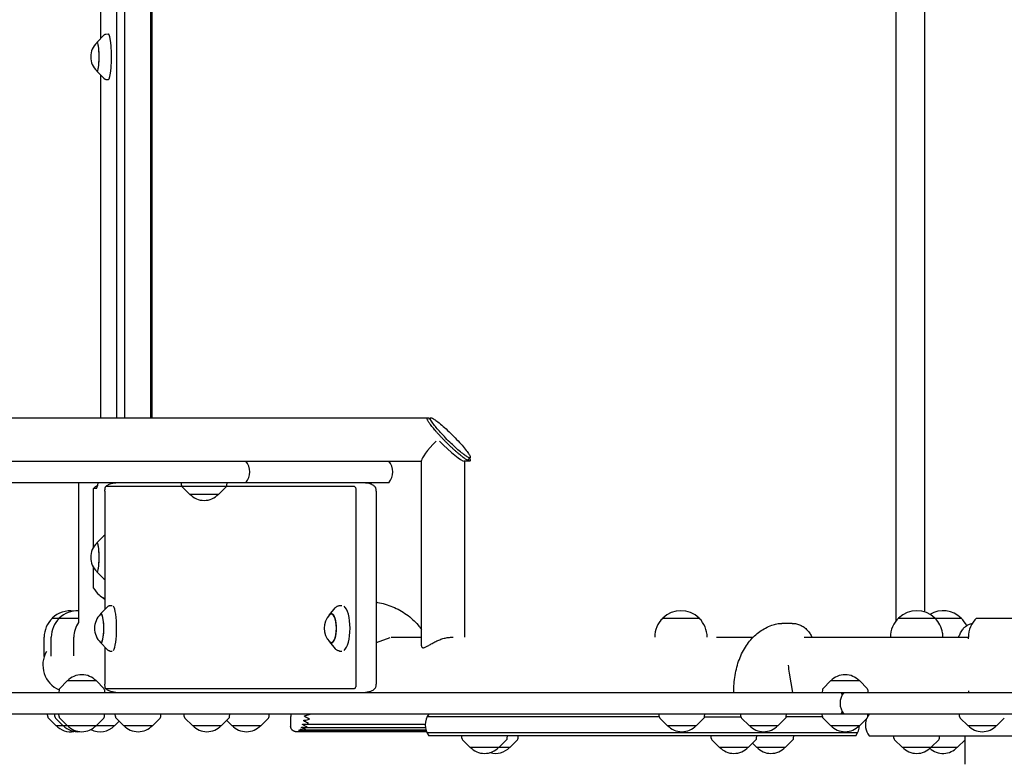
# Model space of a CAD drawing. Units: millimetres. Extents: x -4353 to 4357, y -3991 to 3988.
# Drawn here: x -704 to 158, y -97 to 556 of the extents above; entities that cross this region are included whole.
import ezdxf

# ---------------------------------------------------------------- set-up
doc = ezdxf.new("R2010")
doc.units = ezdxf.units.MM
doc.header["$LTSCALE"] = 20
doc.layers.add('2D', color=230, linetype='Continuous')

msp = doc.modelspace()

# ---------------------------------------------------------------- linework, layer by layer
at = {"layer": '2D'}
for p, q in [((63.53, 1017.32), (63.53, 29.07)), ((88.38, 1009.57), (88.38, 36.89)), ((-633.63, 839.35), (-633.63, 539.15)), ((-619.64, 839.35), (-619.64, 207.05)), ((-612.58, 839.35), (-612.58, 207.05)), ((-589.68, 839.35), (-589.68, 207.05)), ((-588.48, 839.35), (-588.48, 207.05)), ((-636.83, 535.88), (-630.51, 542.33)), ((-628.86, 543.1), (-626.7, 543.21)), ((-636.83, 510.53), (-630.51, 504.08)), ((-633.63, 507.26), (-633.63, 207.05)), ((-628.86, 503.31), (-626.7, 503.2)), ((-2094.65, 207.05), (-346.88, 207.05)), ((-345.89, 205.51), (-344.52, 206.92)), ((-2501.37, 169.05), (-352.33, 169.05)), ((-352.33, 7.16), (-352.33, 169.65)), ((-310.07, 169.05), (-314.92, 169.05)), ((-314.33, 14.7), (-314.33, 169.05)), ((-311.05, 170.6), (-309.68, 172.01)), ((-380.82, 150.05), (-1404.54, 150.05)), ((-652.9, 150.05), (-652.9, 27.7)), ((-562.65, 147.88), (-562.76, 150.05)), ((-522.85, 147.88), (-522.74, 150.05)), ((-640.07, 143.55), (-640.07, 92.9)), ((-637.21, 145.16), (-639.85, 145.16)), ((-629.7, 142.82), (-629.7, 39.16)), ((-411.11, 146.66), (-628.99, 146.66)), ((-555.55, 140.05), (-562.06, 146.57)), ((-555.55, 140.05), (-529.95, 140.05)), ((-529.95, 140.05), (-523.44, 146.57)), ((-409.71, 142.77), (-409.71, -26.31)), ((-392.05, 142.81), (-392.05, -26.36)), ((-636.83, 97.38), (-630.51, 103.83)), ((-640.07, 76.51), (-640.07, 59.7)), ((-636.83, 72.03), (-630.51, 65.58)), ((-633.6, 35.1), (-627.45, 41.49)), ((-625.48, 42.45), (-623.35, 42.56)), ((-433.06, 34.39), (-427.85, 40.41)), ((-424.15, 42.44), (-422.12, 42.56)), ((-675.97, 31.41), (-652.9, 31.41)), ((-675.97, 31.27), (-675.97, 31.41)), ((-669.7, 31.27), (-669.7, 31.41)), ((-140.94, 31.41), (-108.94, 31.41)), ((-140.94, 31.27), (-140.94, 31.41)), ((-108.94, 31.27), (-108.94, 31.41)), ((-27.37, 26.9), (-36.65, 26.9)), ((65.8, 31.56), (85.7, 31.56)), ((85.66, 31.41), (97.67, 31.41)), ((97.51, 31.56), (108.8, 31.56)), ((97.67, 31.39), (97.67, 31.41)), ((108.76, 31.41), (120.77, 31.41)), ((120.77, 31.39), (120.77, 31.41)), ((134.18, 31.56), (165.88, 31.56)), ((-682.97, -2.08), (-682.97, 14.74)), ((-676.7, -1.98), (-676.7, 14.74)), ((-656.9, -1.66), (-656.9, 14.74)), ((-633.6, 10), (-627.45, 3.61)), ((-433.06, 10.71), (-427.85, 4.69)), ((-379.93, 14.31), (-392.05, 9.73)), ((-378.8, 14.7), (-352.33, 14.7)), ((-325.98, 14.7), (-324.4, 14.7)), ((-147.94, 14.7), (-147.94, 14.74)), ((-101.94, 14.7), (-101.94, 14.74)), ((-93.89, 14.7), (-61.67, 14.7)), ((-16.97, 14.7), (127.03, 14.7)), ((58.65, 14.7), (58.65, 14.89)), ((104.67, 14.7), (104.67, 14.74)), ((127.03, 13.35), (127.03, 14.89)), ((-629.7, 5.95), (-629.7, -26.36)), ((-625.48, 2.66), (-623.35, 2.54)), ((-424.15, 2.66), (-422.12, 2.55)), ((-30.23, -16.81), (-27.25, -33.6)), ((-662.81, -23.6), (-669.32, -30.11)), ((-637.21, -23.6), (-662.81, -23.6)), ((-637.21, -23.6), (-630.69, -30.11)), ((6.11, -23.6), (-0.4, -30.11)), ((31.71, -23.6), (6.11, -23.6)), ((31.71, -23.6), (38.22, -30.11)), ((-949.7, -33.6), (2501.46, -33.6)), ((-669.9, -31.42), (-670.02, -33.6)), ((-630.11, -31.42), (-630, -33.6)), ((-628.99, -30.2), (-411.11, -30.2)), ((-0.99, -31.42), (-1.1, -33.6)), ((38.81, -31.42), (38.92, -33.6)), ((127.03, -32.24), (127.03, -33.6)), ((1690.48, -52.6), (-949.7, -52.6)), ((-679.86, -54.77), (-679.98, -52.6)), ((-672.77, -62.6), (-679.28, -56.08)), ((-673.59, -54.77), (-673.71, -52.6)), ((-666.5, -62.6), (-673.01, -56.08)), ((-669.9, -54.77), (-670.02, -52.6)), ((-662.81, -62.6), (-669.32, -56.08)), ((-637.21, -62.6), (-630.69, -56.08)), ((-630.11, -54.77), (-630, -52.6)), ((-621.1, -62.6), (-617.27, -58.76)), ((-620.54, -54.77), (-620.65, -52.6)), ((-613.44, -62.6), (-619.96, -56.08)), ((-587.84, -62.6), (-581.33, -56.08)), ((-580.75, -54.77), (-580.63, -52.6)), ((-560.21, -54.77), (-560.32, -52.6)), ((-553.11, -62.6), (-559.63, -56.08)), ((-527.51, -62.6), (-521, -56.08)), ((-518.53, -62.6), (-523.02, -58.1)), ((-520.42, -54.77), (-520.3, -52.6)), ((-492.93, -62.6), (-486.41, -56.08)), ((-485.83, -54.77), (-485.72, -52.6)), ((-143.98, -55.1), (-347.39, -55.1)), ((-144.02, -54.77), (-144.13, -52.6)), ((-136.92, -62.6), (-143.44, -56.08)), ((-111.32, -62.6), (-104.81, -56.08)), ((-104.27, -55.1), (-72.33, -55.1)), ((-104.23, -54.77), (-104.11, -52.6)), ((-72.37, -54.77), (-72.49, -52.6)), ((-65.28, -62.6), (-71.79, -56.08)), ((-39.68, -62.6), (-33.16, -56.08)), ((-0.94, -55.1), (-32.62, -55.1)), ((-32.58, -54.77), (-32.47, -52.6)), ((-0.99, -54.77), (-1.1, -52.6)), ((6.11, -62.6), (-0.4, -56.08)), ((31.71, -62.6), (38.22, -56.08)), ((38.81, -54.77), (38.92, -52.6)), ((119.24, -54.77), (119.13, -52.6)), ((126.34, -62.6), (119.82, -56.08)), ((151.94, -62.6), (158.45, -56.08)), ((-672.77, -62.6), (-621.1, -62.6)), ((-613.44, -62.6), (-587.84, -62.6)), ((-553.11, -62.6), (-527.51, -62.6)), ((-518.53, -62.6), (-492.93, -62.6)), ((-347.87, -68.1), (-456.43, -68.1)), ((-455.83, -67.65), (-348.05, -67.65)), ((-455.34, -66.34), (-348.5, -66.34)), ((-455.04, -64.22), (-348.97, -64.22)), ((-454.81, -61.36), (-349.1, -61.36)), ((-136.92, -62.6), (-111.32, -62.6)), ((-65.28, -62.6), (-39.68, -62.6)), ((6.11, -62.6), (31.71, -62.6)), ((126.34, -62.6), (151.94, -62.6)), ((29.9, -69.1), (-347.39, -69.1)), ((28.24, -71.6), (-345.73, -71.6)), ((-316.95, -73.77), (-317.07, -71.6)), ((-309.86, -81.6), (-316.37, -75.08)), ((-284.26, -81.6), (-277.75, -75.08)), ((-277.16, -73.77), (-277.05, -71.6)), ((-274.67, -81.6), (-268.15, -75.08)), ((-267.57, -73.77), (-267.46, -71.6)), ((-98.42, -73.77), (-98.53, -71.6)), ((-91.32, -81.6), (-97.84, -75.08)), ((-65.72, -81.6), (-59.21, -75.08)), ((-58.63, -73.77), (-58.51, -71.6)), ((-33.26, -81.6), (-26.75, -75.08)), ((-26.16, -73.77), (-26.05, -71.6)), ((40.11, -71.6), (759.96, -71.6)), ((61.75, -73.77), (61.64, -71.6)), ((68.85, -81.6), (62.33, -75.08)), ((94.45, -81.6), (100.96, -75.08)), ((101.54, -73.77), (101.66, -71.6)), ((117.54, -81.6), (124.03, -75.1)), ((124.03, -96.6), (124.03, -71.6)), ((-309.86, -81.6), (-274.67, -81.6)), ((-91.32, -81.6), (-65.72, -81.6)), ((-58.86, -81.6), (-62.29, -78.16)), ((-58.86, -81.6), (-33.26, -81.6)), ((68.85, -81.6), (117.54, -81.6))]:
    msp.add_line(p, q, dxfattribs=at)
for centre, radius, start, end in [((-625.17, 523.2), 17, 133.18471, 226.81529), ((-517.75, 159.55), 15, 320.70352, 39.29648), ((-392.43, 159.55), 15, 320.70352, 39.29648), ((-560.65, 147.98), 2, 183, 224.988), ((-524.85, 147.98), 2, 315.012, 357), ((-542.75, 151.58), 17, 222.66793, 317.33207), ((-625.17, 84.7), 17, 133.18471, 226.81529), ((-659.97, 14.89), 23, 82.16676, 134.07921), ((-653.7, 14.89), 23, 88.02555, 134.07921), ((-621.82, 22.55), 17, 133.67644, 226.32356), ((-124.94, 14.89), 23, 45.92079, 134.07921), ((81.67, 14.89), 23, 45.92079, 133.53943), ((104.77, 14.89), 23, 45.92079, 120.13856), ((-659.97, 14.74), 23, 134.07921, 180), ((-653.7, 14.74), 23, 134.07921, 180), ((-633.9, 14.74), 23, 145.69885, 180), ((-420.56, 22.55), 17, 136.48883, 223.51117), ((-124.94, 14.74), 23, 134.07921, 180), ((-124.94, 14.74), 23, 0, 45.92079), ((81.65, 14.89), 23, 133.56131, 180), ((81.65, 14.89), 23, 9.26276, 45.83413), ((104.74, 14.89), 23, 25.65204, 45.83413), ((150.03, 14.89), 23, 133.56131, 180), ((81.67, 14.74), 23, 0, 9.64157), ((-659.97, -9.45), 24.15, 150.88304, 245.69588), ((-650.01, -35.12), 17, 42.66793, 137.33207), ((18.91, -35.12), 17, 42.66793, 137.33207), ((-667.91, -31.53), 2, 135.012, 177), ((-632.11, -31.53), 2, 3, 44.988), ((1.01, -31.53), 2, 135.012, 177), ((29.53, -43.1), 15, 140.70352, 219.29648), ((36.81, -31.53), 2, 3, 44.988), ((-677.86, -54.67), 2, 183, 224.988), ((-671.6, -54.67), 2, 183, 224.988), ((-667.91, -54.67), 2, 183, 224.988), ((-632.11, -54.67), 2, 315.012, 357), ((-618.54, -54.67), 2, 183, 224.988), ((-582.74, -54.67), 2, 315.012, 357), ((-558.21, -54.67), 2, 183, 224.988), ((-522.42, -54.67), 2, 315.012, 357), ((-487.83, -54.67), 2, 315.012, 357), ((-334.12, -62.1), 15, 140.70352, 219.2965), ((-142.02, -54.67), 2, 183, 224.988), ((-106.23, -54.67), 2, 315.012, 357), ((-70.38, -54.67), 2, 183, 224.988), ((-34.58, -54.67), 2, 315.012, 357), ((1.01, -54.67), 2, 183, 224.988), ((51.72, -62.1), 15, 158.12829, 219.29648), ((36.81, -54.67), 2, 315.012, 357), ((51.72, -62.1), 15, 140.70352, 149.25498), ((121.24, -54.67), 2, 183, 224.988), ((-659.97, -51.07), 17, 222.66793, 280.62573), ((-653.7, -51.07), 17, 222.66793, 276.22858), ((-650.01, -51.07), 17, 222.66793, 317.33207), ((-633.9, -51.07), 17, 241.72948, 317.33207), ((-600.64, -51.07), 17, 222.66793, 317.33207), ((-540.31, -51.07), 17, 222.66793, 317.33207), ((-505.73, -51.07), 17, 222.66793, 317.33207), ((-124.12, -51.07), 17, 222.66793, 317.33207), ((-52.48, -51.07), 17, 222.66793, 317.33207), ((18.91, -51.07), 17, 222.66793, 317.33207), ((16.64, -62.1), 15, 320.70352, 358.0898), ((139.14, -51.07), 17, 222.66793, 317.33207), ((-314.96, -73.67), 2, 183, 224.988), ((-279.16, -73.67), 2, 315.012, 357), ((-269.57, -73.67), 2, 315.012, 357), ((-96.42, -73.67), 2, 183, 224.988), ((-60.62, -73.67), 2, 315.012, 357), ((-28.16, -73.67), 2, 315.012, 357), ((63.75, -73.67), 2, 183, 224.988), ((99.54, -73.67), 2, 315.012, 357), ((-297.06, -70.07), 17, 222.66793, 317.33207), ((-287.47, -70.07), 17, 253.61269, 317.33207), ((-78.52, -70.07), 17, 222.66793, 317.33207), ((-46.06, -70.07), 17, 222.66793, 317.33207), ((81.65, -70.07), 17, 222.66793, 317.33207), ((104.74, -70.07), 17, 227.21087, 317.33207)]:
    msp.add_arc(centre, radius, start, end, dxfattribs=at)
for centre, major_axis, ratio, start_param, end_param in [((-636.59, 523.2), (0, 12.8), 0.138593, 2.791165, 6.633613), ((-636.59, 523.2), (0, -12.5), 0.138593, 1.570796, 3.270944), ((-626.68, 523.2), (0, 20.01), 0.138593, 3.134258, 6.290519), ((-636.59, 523.2), (0, -12.5), 0.138593, 6.153834, 7.853982), ((-333.33, 188.05), (18.85, 18.85), 0.126653, 1.774272, 3.015611), ((-333.33, 188.05), (-18.85, 18.85), 0.126653, 1.522308, 3.016721), ((-637.21, 159.55), (0, 14.39), 0.138593, 3.141593, 3.99144), ((-639.85, 143.55), (0, -1.61), 0.138593, 3.141593, 4.712389), ((-636.59, 84.7), (0, 12.8), 0.138593, 2.791165, 6.633613), ((-636.59, 84.7), (0, -12.5), 0.138593, 1.570796, 3.270944), ((-636.59, 84.7), (0, -12.5), 0.138593, 6.153834, 7.853982), ((-639.85, 59.7), (0, -1.61), 0.138593, 4.712389, 6.073286), ((-626.69, 505.33), (0, -457.23), 0.138593, 6.073286, 6.235622), ((-633.12, 22.55), (0, 12.8), 0.191915, 2.735163, 6.689615), ((-633.12, 22.55), (0, -12.5), 0.191915, 1.570796, 3.322829), ((-623.31, 22.55), (0, 20.01), 0.191915, 3.394145, 6.030633), ((-431.32, 22.55), (0, 12.8), 0.355922, 2.531255, 6.893523), ((-431.32, 22.55), (0, -12.5), 0.355922, 1.570796, 3.500291), ((-421.98, 22.55), (0, 20.01), 0.355922, 3.394145, 6.030633), ((-633.12, 22.55), (0, -12.5), 0.191915, 6.101949, 7.853982), ((-431.32, 22.55), (0, -12.5), 0.355922, 5.924487, 7.853982), ((-16.73, -9.7), (0, 24.35), 0.579535, 1.572181, 1.867502)]:
    msp.add_ellipse(centre, major_axis=major_axis, ratio=ratio, start_param=start_param, end_param=end_param, dxfattribs=at)
for points, knots in [([(-630.51, 542.33), (-630.44, 542.4), (-630.37, 542.46), (-630.2, 542.6), (-630.11, 542.66), (-629.91, 542.79), (-629.8, 542.85), (-629.56, 542.96), (-629.43, 543), (-629.15, 543.07), (-629.01, 543.09), (-628.86, 543.1)], [6.1428403, 6.1428403, 6.1428403, 6.1428403, 6.1694425, 6.1694425, 6.1960446, 6.1960446, 6.2226468, 6.2226468, 6.249249, 6.249249, 6.2758511, 6.2758511, 6.2758511, 6.2758511]), ([(-628.86, 503.31), (-629.01, 503.32), (-629.15, 503.34), (-629.43, 503.41), (-629.56, 503.45), (-629.8, 503.56), (-629.91, 503.62), (-630.11, 503.74), (-630.2, 503.81), (-630.37, 503.95), (-630.44, 504.01), (-630.51, 504.08)], [3.1489268, 3.1489268, 3.1489268, 3.1489268, 3.175529, 3.175529, 3.2021312, 3.2021312, 3.2287333, 3.2287333, 3.2553355, 3.2553355, 3.2819376, 3.2819376, 3.2819376, 3.2819376]), ([(-310.07, 171.88), (-309.76, 171.88), (-309.59, 172.02), (-309.53, 172.63), (-309.69, 173.16), (-310.42, 174.59), (-310.99, 175.5), (-312.57, 177.73), (-313.61, 179.08), (-316.06, 182.03), (-317.46, 183.64), (-320.6, 187.09), (-322.35, 188.94), (-325.91, 192.54), (-327.7, 194.3), (-331.22, 197.6), (-332.94, 199.15), (-336.13, 201.89), (-337.6, 203.08), (-339.96, 204.86), (-340.9, 205.52), (-342.48, 206.48), (-343.11, 206.8), (-344.21, 207.15), (-344.56, 207.06), (-344.7, 206.33), (-344.49, 205.68), (-343.48, 203.83), (-342.68, 202.63), (-340.73, 200.04), (-339.67, 198.72), (-337.27, 195.89), (-335.92, 194.38), (-333.05, 191.26), (-331.52, 189.66), (-328.4, 186.49), (-326.8, 184.93), (-323.53, 181.84), (-321.87, 180.33), (-318.83, 177.68), (-317.44, 176.53), (-314.96, 174.59), (-313.87, 173.8), (-311.97, 172.58), (-311.19, 172.17), (-310.41, 171.92), (-310.22, 171.88), (-310.07, 171.88)], [0, 0, 0, 0, 0.227419, 0.227419, 0.495252, 0.495252, 0.763086, 0.763086, 1.050471, 1.050471, 1.337857, 1.337857, 1.643076, 1.643076, 1.939776, 1.939776, 2.236476, 2.236476, 2.533176, 2.533176, 2.781172, 2.781172, 3.029167, 3.029167, 3.351371, 3.351371, 3.673575, 3.673575, 3.995779, 3.995779, 4.260488, 4.260488, 4.525197, 4.525197, 4.789906, 4.789906, 5.054614, 5.054614, 5.338849, 5.338849, 5.609525, 5.609525, 5.878627, 5.878627, 6.168423, 6.168423, 6.283185, 6.283185, 6.283185, 6.283185]), ([(-310.07, 169.05), (-310.2, 169.05), (-310.35, 169.08), (-310.71, 169.17), (-310.92, 169.24), (-311.38, 169.44), (-311.63, 169.56), (-312.15, 169.84), (-312.43, 170), (-313.03, 170.36), (-313.4, 170.6), (-314.18, 171.12), (-314.6, 171.41), (-315.46, 172.04), (-315.9, 172.37), (-316.79, 173.05), (-317.24, 173.4), (-318.2, 174.18), (-318.77, 174.64), (-319.95, 175.63), (-320.56, 176.14), (-321.78, 177.21), (-322.39, 177.75), (-323.6, 178.83), (-324.2, 179.38), (-325.43, 180.51), (-326.13, 181.17), (-327.56, 182.52), (-328.28, 183.22), (-329.72, 184.63), (-330.44, 185.33), (-331.82, 186.72), (-332.49, 187.4), (-333.12, 188.05), (-333.75, 188.71), (-334.4, 189.39), (-335.71, 190.78), (-336.37, 191.48), (-337.65, 192.89), (-338.28, 193.59), (-339.47, 194.94), (-340.04, 195.59), (-341.01, 196.73), (-341.46, 197.27), (-342.36, 198.36), (-342.79, 198.9), (-343.63, 199.96), (-344.03, 200.48), (-344.76, 201.47), (-345.09, 201.93), (-345.62, 202.7), (-345.86, 203.06), (-346.29, 203.74), (-346.49, 204.07), (-346.84, 204.7), (-346.99, 204.99), (-347.22, 205.51), (-347.31, 205.75), (-347.41, 206.11), (-347.44, 206.27), (-347.46, 206.55), (-347.44, 206.67), (-347.36, 206.86), (-347.3, 206.94), (-347.12, 207.03), (-347.01, 207.05), (-346.88, 207.05)], [102.645249, 102.645249, 102.645249, 102.645249, 104.214687, 104.214687, 105.784125, 105.784125, 107.353562, 107.353562, 108.923, 108.923, 110.811274, 110.811274, 112.699547, 112.699547, 114.587821, 114.587821, 116.476095, 116.476095, 118.808873, 118.808873, 121.14165, 121.14165, 123.474428, 123.474428, 125.807206, 125.807206, 128.567253, 128.567253, 131.3273, 131.3273, 134.087347, 134.087347, 136.847394, 136.847394, 136.847394, 139.608057, 139.608057, 142.36872, 142.36872, 145.129384, 145.129384, 147.890047, 147.890047, 150.230688, 150.230688, 152.571329, 152.571329, 154.91197, 154.91197, 157.252611, 157.252611, 159.147795, 159.147795, 161.04298, 161.04298, 162.938164, 162.938164, 164.833349, 164.833349, 166.403699, 166.403699, 167.974049, 167.974049, 169.5444, 169.5444, 171.11475, 171.11475, 171.11475, 171.11475]), ([(-346.88, 207.05), (-346.75, 207.05), (-346.6, 207.03), (-346.24, 206.94), (-346.03, 206.87), (-345.57, 206.67), (-345.32, 206.55), (-345.05, 206.41), (-345.04, 206.4), (-345.03, 206.4)], [34.267356, 34.267356, 34.267356, 34.267356, 35.833652, 35.833652, 37.399948, 37.399948, 38.966245, 38.966245, 39.024481, 39.024481, 39.024481, 39.024481]), ([(-310.17, 171.51), (-310.05, 171.28), (-309.94, 171.06), (-309.73, 170.59), (-309.64, 170.36), (-309.53, 169.99), (-309.5, 169.84), (-309.49, 169.56), (-309.5, 169.44), (-309.59, 169.24), (-309.65, 169.17), (-309.83, 169.08), (-309.94, 169.05), (-310.07, 169.05)], [93.029547, 93.029547, 93.029547, 93.029547, 94.490214, 94.490214, 96.377123, 96.377123, 97.944154, 97.944154, 99.511186, 99.511186, 101.078217, 101.078217, 102.645249, 102.645249, 102.645249, 102.645249]), ([(-636.14, 147.41), (-636.45, 147.28), (-636.75, 147.15), (-637.61, 146.72), (-638.14, 146.4), (-639.09, 145.78), (-639.5, 145.46), (-639.87, 145.15)], [6.34104995, 6.34104995, 6.34104995, 6.34104995, 6.35205318, 6.35205318, 6.37500913, 6.37500913, 6.39796509, 6.39796509, 6.39796509, 6.39796509]), ([(-629.13, 146.6), (-628.38, 147.3), (-627.52, 147.93), (-625.66, 148.94), (-624.66, 149.34), (-622.6, 149.87), (-621.53, 150.02), (-620.33, 150.05), (-620.21, 150.05), (-620.08, 150.05)], [0, 0, 0, 0, 3.465279, 3.465279, 6.842385, 6.842385, 10.098072, 10.098072, 10.473149, 10.473149, 10.473149, 10.473149]), ([(-401.46, 150.05), (-400.43, 150.05), (-399.4, 149.93), (-397.47, 149.46), (-396.55, 149.1), (-394.87, 148.18), (-394.1, 147.61), (-393.23, 146.76), (-393.04, 146.56), (-392.86, 146.35)], [0, 0, 0, 0, 3.19862, 3.19862, 6.370558, 6.370558, 9.540962, 9.540962, 10.494408, 10.494408, 10.494408, 10.494408]), ([(-629.7, 142.82), (-629.7, 143.37), (-629.69, 143.91), (-629.61, 144.85), (-629.57, 145.25), (-629.45, 145.9), (-629.38, 146.15), (-629.25, 146.45), (-629.2, 146.53), (-629.1, 146.64), (-629.04, 146.66), (-628.99, 146.66)], [0, 0, 0, 0, 1.649947, 1.649947, 3.070809, 3.070809, 4.43794, 4.43794, 5.302803, 5.302803, 6.172069, 6.172069, 6.172069, 6.172069]), ([(-411.11, 146.66), (-411, 146.66), (-410.89, 146.63), (-410.6, 146.46), (-410.43, 146.27), (-410.14, 145.73), (-410.03, 145.39), (-409.86, 144.68), (-409.8, 144.32), (-409.73, 143.56), (-409.71, 143.17), (-409.71, 142.77)], [0, 0, 0, 0, 0.940252, 0.940252, 2.443748, 2.443748, 3.835336, 3.835336, 5.010996, 5.010996, 6.195553, 6.195553, 6.195553, 6.195553]), ([(-392.05, 142.81), (-392.05, 143.37), (-392.08, 143.91), (-392.23, 144.85), (-392.32, 145.25), (-392.56, 145.9), (-392.69, 146.15), (-392.85, 146.34), (-392.86, 146.35), (-392.86, 146.35)], [0, 0, 0, 0, 1.65298, 1.65298, 3.075157, 3.075157, 4.442401, 4.442401, 4.488758, 4.488758, 4.488758, 4.488758]), ([(-630.51, 103.83), (-630.44, 103.9), (-630.37, 103.96), (-630.2, 104.1), (-630.11, 104.16), (-629.92, 104.29), (-629.82, 104.34), (-629.7, 104.39)], [6.14284033, 6.14284033, 6.14284033, 6.14284033, 6.16944249, 6.16944249, 6.19604465, 6.19604465, 6.22114072, 6.22114072, 6.22114072, 6.22114072]), ([(-629.7, 65.02), (-629.82, 65.07), (-629.92, 65.12), (-630.11, 65.24), (-630.2, 65.31), (-630.37, 65.45), (-630.44, 65.51), (-630.51, 65.58)], [3.20363724, 3.20363724, 3.20363724, 3.20363724, 3.22873331, 3.22873331, 3.25533547, 3.25533547, 3.28193763, 3.28193763, 3.28193763, 3.28193763]), ([(-392.05, 45.41), (-391.63, 45.35), (-391.2, 45.29), (-388.54, 44.84), (-386.31, 44.34), (-381.91, 43.07), (-379.72, 42.31), (-375.44, 40.54), (-373.34, 39.53), (-369.27, 37.27), (-367.29, 36.02), (-363.53, 33.31), (-361.74, 31.86), (-358.37, 28.77), (-356.79, 27.14), (-354.27, 24.19), (-353.27, 22.91), (-352.33, 21.58)], [5.573064, 5.573064, 5.573064, 5.573064, 6.885637, 6.885637, 13.81665, 13.81665, 20.836176, 20.836176, 27.908726, 27.908726, 34.983857, 34.983857, 41.997432, 41.997432, 48.89921, 48.89921, 53.876911, 53.876911, 53.876911, 53.876911]), ([(-627.45, 41.49), (-627.37, 41.58), (-627.27, 41.67), (-627.07, 41.84), (-626.96, 41.92), (-626.72, 42.08), (-626.59, 42.15), (-626.3, 42.28), (-626.15, 42.33), (-625.82, 42.41), (-625.66, 42.44), (-625.48, 42.45)], [6.0864502, 6.0864502, 6.0864502, 6.0864502, 6.1237475, 6.1237475, 6.1610448, 6.1610448, 6.1983422, 6.1983422, 6.2356395, 6.2356395, 6.2729368, 6.2729368, 6.2729368, 6.2729368]), ([(-427.85, 40.41), (-427.66, 40.63), (-427.46, 40.84), (-427.04, 41.23), (-426.82, 41.41), (-426.35, 41.73), (-426.1, 41.88), (-425.58, 42.13), (-425.31, 42.23), (-424.74, 42.38), (-424.45, 42.43), (-424.15, 42.44)], [5.8926285, 5.8926285, 5.8926285, 5.8926285, 5.9667475, 5.9667475, 6.0408666, 6.0408666, 6.1149857, 6.1149857, 6.1891047, 6.1891047, 6.2632238, 6.2632238, 6.2632238, 6.2632238]), ([(-44.01, 25.68), (-42.66, 26.14), (-41.25, 26.48), (-38.78, 26.83), (-37.71, 26.9), (-36.65, 26.9)], [0, 0, 0, 0, 4.467333, 4.467333, 7.793206, 7.793206, 7.793206, 7.793206]), ([(-27.37, 26.9), (-26.15, 26.9), (-24.92, 26.77), (-22.54, 26.24), (-21.37, 25.84), (-19.15, 24.82), (-18.08, 24.18), (-16.06, 22.7), (-15.11, 21.84), (-13.34, 19.93), (-12.52, 18.85), (-11.19, 16.76), (-10.64, 15.75), (-10.15, 14.7)], [0, 0, 0, 0, 3.964803, 3.964803, 7.923188, 7.923188, 11.945534, 11.945534, 16.100346, 16.100346, 20.452031, 20.452031, 24.110212, 24.110212, 24.110212, 24.110212]), ([(121.78, 21.29), (122.38, 22.13), (123.1, 22.95), (124.72, 24.37), (125.61, 24.99), (127.52, 25.98), (128.54, 26.35), (129.82, 26.64), (130.07, 26.69), (130.31, 26.73)], [0, 0, 0, 0, 3.51305, 3.51305, 6.896571, 6.896571, 10.203614, 10.203614, 10.971274, 10.971274, 10.971274, 10.971274]), ([(-78.68, -33.6), (-78.68, -31.09), (-78.58, -28.58), (-78.19, -23.6), (-77.89, -21.12), (-77.07, -16.24), (-76.56, -13.84), (-75.32, -9.16), (-74.6, -6.87), (-72.94, -2.47), (-72.01, -0.35), (-69.95, 3.69), (-68.82, 5.62), (-66.4, 9.23), (-65.1, 10.93), (-62.35, 14.07), (-60.9, 15.53), (-57.85, 18.2), (-56.26, 19.42), (-52.94, 21.62), (-51.21, 22.6), (-47.67, 24.32), (-45.85, 25.05), (-44.01, 25.68)], [0, 0, 0, 0, 7.520754, 7.520754, 15.029293, 15.029293, 22.486303, 22.486303, 29.846266, 29.846266, 37.062366, 37.062366, 44.086619, 44.086619, 50.905823, 50.905823, 57.553009, 57.553009, 64.08547, 64.08547, 70.565431, 70.565431, 76.930231, 76.930231, 76.930231, 76.930231]), ([(118.46, 14.7), (118.81, 15.72), (119.21, 16.71), (120.28, 18.98), (121, 20.2), (121.78, 21.29)], [54.100003, 54.100003, 54.100003, 54.100003, 58.809016, 58.809016, 65.228931, 65.228931, 65.228931, 65.228931]), ([(-352.33, 7.16), (-352.33, 6.67), (-352.21, 6.24), (-351.86, 5.79), (-351.7, 5.67), (-351.33, 5.5), (-351.11, 5.46), (-350.62, 5.46), (-350.34, 5.5), (-349.73, 5.67), (-349.39, 5.79), (-348.32, 6.25), (-347.5, 6.7), (-345.72, 7.72), (-344.75, 8.3), (-342.71, 9.48), (-341.64, 10.07), (-339.51, 11.16), (-338.38, 11.7), (-335.99, 12.7), (-334.74, 13.15), (-332.84, 13.72), (-332.21, 13.89), (-330.93, 14.18), (-330.3, 14.31), (-329.04, 14.5), (-328.42, 14.58), (-327.2, 14.68), (-326.6, 14.7), (-326.02, 14.7), (-326.01, 14.7), (-326, 14.7)], [53.536699, 53.536699, 53.536699, 53.536699, 57.271082, 57.271082, 59.209075, 59.209075, 61.147068, 61.147068, 63.085061, 63.085061, 65.023055, 65.023055, 68.899041, 68.899041, 72.775027, 72.775027, 76.651014, 76.651014, 80.418411, 80.418411, 84.185808, 84.185808, 86.069506, 86.069506, 87.953205, 87.953205, 89.836904, 89.836904, 91.720602, 91.720602, 91.741835, 91.741835, 91.741835, 91.741835]), ([(-625.48, 2.66), (-625.66, 2.67), (-625.82, 2.69), (-626.15, 2.77), (-626.3, 2.83), (-626.59, 2.95), (-626.72, 3.02), (-626.96, 3.18), (-627.07, 3.26), (-627.27, 3.43), (-627.37, 3.52), (-627.45, 3.61)], [3.1518412, 3.1518412, 3.1518412, 3.1518412, 3.1891385, 3.1891385, 3.2264358, 3.2264358, 3.2637331, 3.2637331, 3.3010304, 3.3010304, 3.3383277, 3.3383277, 3.3383277, 3.3383277]), ([(-424.15, 2.66), (-424.45, 2.68), (-424.74, 2.72), (-425.31, 2.87), (-425.58, 2.98), (-426.1, 3.22), (-426.35, 3.37), (-426.82, 3.7), (-427.04, 3.88), (-427.46, 4.26), (-427.66, 4.47), (-427.85, 4.69)], [3.1615542, 3.1615542, 3.1615542, 3.1615542, 3.2356732, 3.2356732, 3.3097923, 3.3097923, 3.3839114, 3.3839114, 3.4580304, 3.4580304, 3.5321495, 3.5321495, 3.5321495, 3.5321495]), ([(-628.99, -30.2), (-629.05, -30.2), (-629.1, -30.17), (-629.25, -30.01), (-629.34, -29.82), (-629.48, -29.28), (-629.54, -28.95), (-629.63, -28.24), (-629.66, -27.89), (-629.69, -27.14), (-629.7, -26.75), (-629.7, -26.36)], [0, 0, 0, 0, 0.927592, 0.927592, 2.437927, 2.437927, 3.825877, 3.825877, 4.989637, 4.989637, 6.162312, 6.162312, 6.162312, 6.162312]), ([(-620.08, -33.6), (-621.14, -33.6), (-622.19, -33.48), (-624.19, -33.03), (-625.15, -32.69), (-626.95, -31.82), (-627.79, -31.27), (-628.74, -30.49), (-628.94, -30.32), (-629.13, -30.14)], [0, 0, 0, 0, 3.184369, 3.184369, 6.360169, 6.360169, 9.597054, 9.597054, 10.476326, 10.476326, 10.476326, 10.476326]), ([(-409.71, -26.31), (-409.71, -26.63), (-409.72, -26.94), (-409.78, -27.74), (-409.85, -28.21), (-410.05, -29), (-410.17, -29.33), (-410.43, -29.79), (-410.56, -29.95), (-410.83, -30.16), (-410.97, -30.2), (-411.11, -30.2)], [0, 0, 0, 0, 0.937829, 0.937829, 2.454244, 2.454244, 3.850744, 3.850744, 5.01946, 5.01946, 6.196856, 6.196856, 6.196856, 6.196856]), ([(-392.86, -29.89), (-393.49, -30.61), (-394.24, -31.26), (-395.88, -32.32), (-396.78, -32.74), (-398.68, -33.34), (-399.68, -33.51), (-400.95, -33.59), (-401.21, -33.6), (-401.46, -33.6)], [0, 0, 0, 0, 3.293336, 3.293336, 6.519207, 6.519207, 9.694311, 9.694311, 10.493487, 10.493487, 10.493487, 10.493487]), ([(-392.86, -29.89), (-392.7, -29.71), (-392.56, -29.46), (-392.32, -28.81), (-392.23, -28.43), (-392.13, -27.75), (-392.1, -27.48), (-392.06, -26.92), (-392.05, -26.64), (-392.05, -26.36)], [1.687797, 1.687797, 1.687797, 1.687797, 3.099783, 3.099783, 4.466392, 4.466392, 5.317973, 5.317973, 6.173954, 6.173954, 6.173954, 6.173954]), ([(16.43, -35.79), (16.36, -35.66), (16.3, -35.54), (16.03, -35.06), (15.83, -34.73), (15.43, -34.12), (15.24, -33.85), (15.06, -33.6)], [7.577337, 7.577337, 7.577337, 7.577337, 8.036605, 8.036605, 9.376039, 9.376039, 10.669185, 10.669185, 10.669185, 10.669185]), ([(15.51, -33.6), (15.74, -33.85), (15.97, -34.12), (16.39, -34.67), (16.58, -34.94), (16.76, -35.23)], [16.514565, 16.514565, 16.514565, 16.514565, 17.807711, 17.807711, 18.902247, 18.902247, 18.902247, 18.902247]), ([(15.06, -52.6), (15.24, -52.34), (15.43, -52.07), (15.83, -51.46), (16.03, -51.13), (16.3, -50.65), (16.36, -50.53), (16.43, -50.4)], [-10.669185, -10.669185, -10.669185, -10.669185, -9.376039, -9.376039, -8.036605, -8.036605, -7.577337, -7.577337, -7.577337, -7.577337]), ([(16.76, -50.97), (16.58, -51.25), (16.39, -51.52), (15.97, -52.07), (15.74, -52.34), (15.51, -52.6)], [35.465253, 35.465253, 35.465253, 35.465253, 36.559789, 36.559789, 37.852935, 37.852935, 37.852935, 37.852935]), ([(-466.97, -54.6), (-466.97, -54.7), (-466.97, -54.8), (-466.97, -55.04), (-466.97, -55.17), (-466.97, -55.41), (-466.97, -55.52), (-466.97, -55.86), (-466.97, -56.06), (-466.97, -56.45), (-466.97, -56.62), (-466.97, -56.86), (-466.97, -56.93), (-466.97, -57.08), (-466.97, -57.14), (-466.97, -57.32), (-466.97, -57.42), (-466.97, -57.52), (-466.97, -57.54), (-466.97, -57.56)], [76.54894, 76.54894, 76.54894, 76.54894, 77.17947, 77.17947, 78.042656, 78.042656, 78.905842, 78.905842, 80.687508, 80.687508, 82.514025, 82.514025, 83.434622, 83.434622, 84.35522, 84.35522, 86.114235, 86.114235, 86.615926, 86.615926, 86.615926, 86.615926]), ([(-466.97, -57.56), (-466.97, -57.66), (-466.97, -57.78), (-466.97, -58.19), (-466.97, -58.52), (-466.97, -59.23), (-466.97, -59.61), (-466.97, -60.39), (-466.97, -60.78), (-466.97, -61.5), (-466.97, -61.85), (-466.97, -62.28), (-466.97, -62.42), (-466.97, -62.65), (-466.97, -62.76), (-466.97, -62.88), (-466.97, -62.92), (-466.97, -62.99), (-466.97, -63.01), (-466.97, -63.06), (-466.97, -63.07), (-466.97, -63.09), (-466.97, -63.1), (-466.97, -63.1), (-466.97, -63.1), (-466.97, -63.1), (-466.97, -63.1), (-466.97, -63.1), (-466.97, -63.1), (-466.97, -63.1), (-466.97, -63.1), (-466.97, -63.1)], [86.615926, 86.615926, 86.615926, 86.615926, 89.49609, 89.49609, 95.518251, 95.518251, 101.540412, 101.540412, 107.562573, 107.562573, 113.584734, 113.584734, 116.595814, 116.595814, 119.606894, 119.606894, 121.112435, 121.112435, 122.617975, 122.617975, 124.123515, 124.123515, 125.629055, 125.629055, 127.134595, 127.134595, 127.51098, 127.51098, 127.887366, 127.887366, 128.50922, 128.50922, 128.50922, 128.50922]), ([(-454.84, -59.03), (-455.08, -58.9), (-455.26, -58.76), (-455.44, -58.55), (-455.49, -58.46), (-455.51, -58.36), (-455.52, -58.33), (-455.52, -58.29), (-455.52, -58.28), (-455.51, -58.25), (-455.51, -58.24), (-455.5, -58.21), (-455.5, -58.2), (-455.48, -58.16), (-455.46, -58.14), (-455.41, -58.08), (-455.37, -58.05), (-455.27, -57.99), (-455.21, -57.97), (-455.07, -57.92), (-454.98, -57.91), (-454.78, -57.88), (-454.67, -57.87), (-454.56, -57.87)], [-9.752787, -9.752787, -9.752787, -9.752787, -8.803306, -8.803306, -8.189416, -8.189416, -7.97187, -7.97187, -7.854352, -7.854352, -7.756939, -7.756939, -7.642894, -7.642894, -7.444086, -7.444086, -7.105446, -7.105446, -6.722977, -6.722977, -6.197877, -6.197877, -5.539178, -5.539178, -5.539178, -5.539178]), ([(-451.4, -60.77), (-451.4, -60.77), (-451.41, -60.77), (-452.51, -60.31), (-453.65, -59.67), (-454.84, -59.03)], [-4.650786, -4.650786, -4.650786, -4.650786, -4.631989, -4.631989, 0, 0, 0, 0]), ([(-454.02, -55.17), (-454.24, -55.06), (-454.42, -54.93), (-454.62, -54.72), (-454.68, -54.62), (-454.72, -54.5), (-454.73, -54.46), (-454.73, -54.41), (-454.73, -54.4), (-454.73, -54.37), (-454.73, -54.35), (-454.72, -54.32), (-454.72, -54.31), (-454.71, -54.27), (-454.7, -54.24), (-454.65, -54.17), (-454.61, -54.13), (-454.51, -54.05), (-454.45, -54.01), (-454.31, -53.95), (-454.22, -53.92), (-454.02, -53.87), (-453.91, -53.86), (-453.8, -53.84)], [-9.575166, -9.575166, -9.575166, -9.575166, -8.739506, -8.739506, -8.091305, -8.091305, -7.858754, -7.858754, -7.742027, -7.742027, -7.649467, -7.649467, -7.545581, -7.545581, -7.370933, -7.370933, -7.010806, -7.010806, -6.603961, -6.603961, -6.07205, -6.07205, -5.428477, -5.428477, -5.428477, -5.428477]), ([(-454.56, -57.87), (-453.91, -57.86), (-453.26, -57.78), (-451.92, -57.49), (-451.23, -57.26), (-450.57, -56.99), (-450.56, -56.99), (-450.55, -56.98)], [-4.241962, -4.241962, -4.241962, -4.241962, -2.260527, -2.260527, 0, 0, 0.019248, 0.019248, 0.019248, 0.019248]), ([(-450.55, -56.98), (-450.56, -56.98), (-450.56, -56.98), (-451.66, -56.44), (-452.81, -55.77), (-454.02, -55.17)], [-4.483639, -4.483639, -4.483639, -4.483639, -4.464603, -4.464603, 0, 0, 0, 0]), ([(-453.8, -53.84), (-453.75, -53.84), (-453.7, -53.83), (-452.38, -53.66), (-451.11, -53.24), (-449.93, -52.67), (-449.93, -52.67), (-449.92, -52.66)], [-4.452254, -4.452254, -4.452254, -4.452254, -4.275457, -4.275457, 0, 0, 0.020074, 0.020074, 0.020074, 0.020074]), ([(-449.92, -52.66), (-449.93, -52.66), (-449.93, -52.66), (-449.97, -52.64), (-450.01, -52.62), (-450.04, -52.6)], [-4.3315953, -4.3315953, -4.3315953, -4.3315953, -4.3124103, -4.3124103, -4.1692877, -4.1692877, -4.1692877, -4.1692877]), ([(-456.43, -68.1), (-456.53, -68.1), (-456.65, -68.1), (-457.06, -68.1), (-457.39, -68.1), (-458.1, -68.1), (-458.49, -68.1), (-459.26, -68.1), (-459.65, -68.1), (-460.38, -68.1), (-460.72, -68.1), (-461.16, -68.1), (-461.29, -68.1), (-461.53, -68.1), (-461.63, -68.1), (-461.75, -68.1), (-461.79, -68.1), (-461.86, -68.1), (-461.88, -68.1), (-461.93, -68.1), (-461.94, -68.1), (-461.96, -68.1), (-461.97, -68.1), (-461.97, -68.1), (-461.97, -68.1), (-461.97, -68.1), (-461.97, -68.1), (-461.97, -68.1), (-461.97, -68.1), (-461.97, -68.1), (-461.97, -68.1), (-461.97, -68.1)], [86.615926, 86.615926, 86.615926, 86.615926, 89.49609, 89.49609, 95.518251, 95.518251, 101.540412, 101.540412, 107.562573, 107.562573, 113.584734, 113.584734, 116.595814, 116.595814, 119.606894, 119.606894, 121.112435, 121.112435, 122.617975, 122.617975, 124.123515, 124.123515, 125.629055, 125.629055, 127.134595, 127.134595, 127.51098, 127.51098, 127.887366, 127.887366, 128.50922, 128.50922, 128.50922, 128.50922]), ([(-459.53, -67.26), (-459.73, -67.16), (-459.87, -67.06), (-459.99, -66.97), (-460.02, -66.94), (-460.05, -66.9), (-460.06, -66.88), (-460.05, -66.86), (-460.05, -66.86), (-460.05, -66.85), (-460.04, -66.85), (-460.03, -66.85), (-460.03, -66.85), (-460.01, -66.84), (-460, -66.84), (-459.96, -66.85), (-459.93, -66.85), (-459.85, -66.87), (-459.81, -66.88), (-459.71, -66.91), (-459.65, -66.93), (-459.48, -66.98), (-459.37, -67.02), (-459.21, -67.07), (-459.15, -67.09), (-459.09, -67.11)], [-2.929085, -2.929085, -2.929085, -2.929085, -2.240859, -2.240859, -1.949993, -1.949993, -1.760519, -1.760519, -1.682405, -1.682405, -1.627718, -1.627718, -1.573103, -1.573103, -1.494886, -1.494886, -1.339551, -1.339551, -1.186464, -1.186464, -0.997741, -0.997741, -0.666406, -0.666406, -0.470427, -0.470427, -0.470427, -0.470427]), ([(-456.43, -68.1), (-456.43, -68.1), (-456.44, -68.1), (-457.5, -68.09), (-458.52, -67.78), (-459.53, -67.26)], [-4.924197, -4.924197, -4.924197, -4.924197, -4.908063, -4.908063, 0, 0, 0, 0]), ([(-459.09, -67.11), (-458.74, -67.24), (-458.37, -67.34), (-456.99, -67.64), (-455.97, -67.7), (-454.94, -67.62), (-454.94, -67.62), (-454.93, -67.62)], [-4.328088, -4.328088, -4.328088, -4.328088, -3.116017, -3.116017, 0, 0, 0.015946, 0.015946, 0.015946, 0.015946]), ([(-458.17, -66.48), (-458.4, -66.35), (-458.56, -66.24), (-458.71, -66.09), (-458.75, -66.04), (-458.76, -65.99), (-458.76, -65.97), (-458.75, -65.96), (-458.75, -65.95), (-458.74, -65.94), (-458.74, -65.93), (-458.72, -65.92), (-458.72, -65.92), (-458.69, -65.91), (-458.67, -65.9), (-458.61, -65.89), (-458.57, -65.89), (-458.47, -65.9), (-458.42, -65.9), (-458.29, -65.92), (-458.2, -65.94), (-458, -65.99), (-457.88, -66.01), (-457.77, -66.04)], [-5.821858, -5.821858, -5.821858, -5.821858, -5.009652, -5.009652, -4.497621, -4.497621, -4.324997, -4.324997, -4.226586, -4.226586, -4.142472, -4.142472, -4.041188, -4.041188, -3.860481, -3.860481, -3.627265, -3.627265, -3.365252, -3.365252, -2.967968, -2.967968, -2.421835, -2.421835, -2.421835, -2.421835]), ([(-454.93, -67.62), (-454.94, -67.61), (-454.94, -67.61), (-456.03, -67.49), (-457.1, -67.06), (-458.17, -66.48)], [-4.968593, -4.968593, -4.968593, -4.968593, -4.951335, -4.951335, 0, 0, 0, 0]), ([(-457.77, -66.04), (-457.19, -66.19), (-456.6, -66.29), (-455.19, -66.38), (-454.37, -66.33), (-453.57, -66.19), (-453.56, -66.19), (-453.56, -66.19)], [-4.321308, -4.321308, -4.321308, -4.321308, -2.478324, -2.478324, 0, 0, 0.016855, 0.016855, 0.016855, 0.016855]), ([(-456.96, -64.8), (-457.19, -64.67), (-457.36, -64.54), (-457.5, -64.39), (-457.54, -64.34), (-457.57, -64.27), (-457.58, -64.24), (-457.58, -64.2), (-457.58, -64.18), (-457.58, -64.16), (-457.57, -64.16), (-457.57, -64.14), (-457.56, -64.13), (-457.55, -64.11), (-457.54, -64.1), (-457.5, -64.08), (-457.46, -64.06), (-457.38, -64.04), (-457.33, -64.03), (-457.22, -64.03), (-457.15, -64.03), (-456.96, -64.04), (-456.84, -64.05), (-456.68, -64.08), (-456.64, -64.08), (-456.59, -64.09)], [-11.32369, -11.32369, -11.32369, -11.32369, -9.727659, -9.727659, -9.096475, -9.096475, -8.685182, -8.685182, -8.514503, -8.514503, -8.393947, -8.393947, -8.272306, -8.272306, -8.095306, -8.095306, -7.739339, -7.739339, -7.365191, -7.365191, -6.894297, -6.894297, -6.080554, -6.080554, -5.787421, -5.787421, -5.787421, -5.787421]), ([(-453.56, -66.19), (-453.56, -66.19), (-453.57, -66.19), (-454.68, -65.94), (-455.81, -65.43), (-456.96, -64.8)], [-4.999574, -4.999574, -4.999574, -4.999574, -4.981194, -4.981194, 0, 0, 0, 0]), ([(-456.59, -64.09), (-455.96, -64.2), (-455.31, -64.24), (-453.9, -64.18), (-453.15, -64.07), (-452.42, -63.89), (-452.41, -63.88), (-452.41, -63.88)], [-4.295866, -4.295866, -4.295866, -4.295866, -2.317483, -2.317483, 0, 0, 0.01761, 0.01761, 0.01761, 0.01761]), ([(-455.83, -62.29), (-456.06, -62.16), (-456.22, -62.04), (-456.38, -61.87), (-456.42, -61.81), (-456.47, -61.71), (-456.48, -61.67), (-456.49, -61.61), (-456.49, -61.6), (-456.48, -61.57), (-456.48, -61.56), (-456.47, -61.54), (-456.47, -61.53), (-456.46, -61.5), (-456.45, -61.49), (-456.41, -61.45), (-456.37, -61.42), (-456.29, -61.38), (-456.24, -61.37), (-456.12, -61.34), (-456.05, -61.33), (-455.87, -61.32), (-455.74, -61.32), (-455.58, -61.33), (-455.54, -61.33), (-455.5, -61.33)], [-11.125223, -11.125223, -11.125223, -11.125223, -9.689728, -9.689728, -8.9952, -8.9952, -8.555525, -8.555525, -8.38176, -8.38176, -8.261895, -8.261895, -8.143193, -8.143193, -7.974304, -7.974304, -7.604456, -7.604456, -7.2247, -7.2247, -6.753077, -6.753077, -5.941711, -5.941711, -5.677009, -5.677009, -5.677009, -5.677009]), ([(-452.41, -63.88), (-452.41, -63.88), (-452.42, -63.88), (-453.54, -63.52), (-454.67, -62.93), (-455.83, -62.29)], [-4.816952, -4.816952, -4.816952, -4.816952, -4.798477, -4.798477, 0, 0, 0, 0]), ([(-455.5, -61.33), (-454.95, -61.38), (-454.37, -61.37), (-452.96, -61.22), (-452.17, -61.03), (-451.41, -60.78), (-451.4, -60.78), (-451.4, -60.77)], [-4.320266, -4.320266, -4.320266, -4.320266, -2.497506, -2.497506, 0, 0, 0.018422, 0.018422, 0.018422, 0.018422])]:
    msp.add_open_spline(points, degree=3, knots=knots, dxfattribs=at)
for points in [[(-311.44, 170.47), (-311.27, 170.47), (-311.14, 170.51), (-311.05, 170.6)], [(-633.95, 51.1), (-632.65, 50.03), (-631.25, 49.02), (-629.7, 48.13)], [(-466.68, -54.6), (-466.9, -54.6), (-466.97, -54.6), (-466.97, -54.6)], [(-466.68, -52.6), (-466.68, -53.31), (-466.68, -53.98), (-466.68, -54.6)]]:
    msp.add_open_spline(points, degree=3, dxfattribs=at)
msp.add_rational_spline([(-461.97, -68.1), (-464.9, -68.1), (-466.97, -66.02), (-466.97, -63.1)], [1, 0.804737854124, 0.804737854124, 1], degree=3, dxfattribs=at)

doc.saveas('drawing.dxf')
